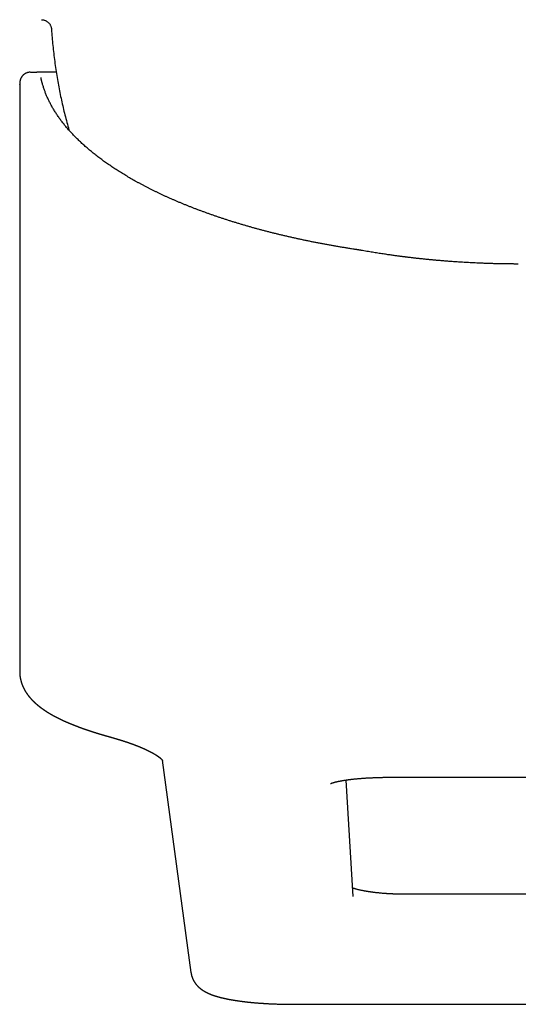
# Model space of a CAD drawing. Units: millimetres. Extents: x 8 to 483, y 12 to 385.
# Drawn here: x 231 to 255, y 99 to 147 of the extents above; entities that cross this region are included whole.
import ezdxf

# ---------------------------------------------------------------- set-up
doc = ezdxf.new("R2010")
doc.units = ezdxf.units.MM

msp = doc.modelspace()

# ---------------------------------------------------------------- linework, layer by layer
at = {"color": 7, "linetype": 'Continuous', "lineweight": 30}
for p, q in [((231.272, 144.488), (231.593, 144.488)), ((231.589, 144.486), (231.588, 144.486)), ((231.602, 144.488), (231.59, 144.486)), ((232.527, 144.488), (231.593, 144.488)), ((230.752, 143.879), (230.752, 143.88)), ((230.752, 143.879), (230.752, 115.35)), ((237.688, 111.056), (239.082, 100.729)), ((246.961, 104.426), (246.622, 110.085)), ((248.732, 110.218), (261.268, 110.218)), ((260.538, 104.534), (249.462, 104.534)), ((244.072, 99.185), (265.928, 99.185))]:
    msp.add_line(p, q, dxfattribs=at)
for points, knots in [([(231.81, 147.038), (231.827, 147.037), (231.862, 147.035), (231.913, 147.026), (231.964, 147.011), (232.012, 146.992), (232.058, 146.967), (232.102, 146.938), (232.142, 146.905), (232.179, 146.867), (232.212, 146.824), (232.241, 146.778), (232.264, 146.728), (232.282, 146.676), (232.295, 146.623), (232.298, 146.587), (232.3, 146.568)], [0, 0, 0, 0, 0.070068, 0.140194, 0.210301, 0.280343, 0.350303, 0.420191, 0.490034, 0.559871, 0.633068, 0.70634, 0.779701, 0.853137, 0.926598, 1, 1, 1, 1]), ([(232.3, 146.569), (232.309, 146.438), (232.326, 146.176), (232.362, 145.784), (232.403, 145.393), (232.452, 145.002), (232.507, 144.612), (232.567, 144.231), (232.633, 143.858), (232.703, 143.493), (232.78, 143.13), (232.862, 142.768), (232.95, 142.407), (233.044, 142.048), (233.112, 141.801), (233.15, 141.674), (233.152, 141.666)], [0, 0, 0, 0, 0.0789494, 0.1579003, 0.236852, 0.3158042, 0.3947562, 0.4737079, 0.5481476, 0.6225866, 0.6970247, 0.771462, 0.8458984, 0.9203339, 0.9947687, 1, 1, 1, 1]), ([(231.267, 144.486), (231.254, 144.486), (231.227, 144.485), (231.188, 144.48), (231.151, 144.472), (231.113, 144.462), (231.074, 144.447), (231.037, 144.43), (231.001, 144.409), (230.969, 144.387), (230.94, 144.364), (230.915, 144.341), (230.893, 144.318), (230.875, 144.297), (230.86, 144.277), (230.848, 144.26), (230.837, 144.243), (230.829, 144.228), (230.822, 144.216), (230.814, 144.201), (230.806, 144.184), (230.797, 144.163), (230.789, 144.141), (230.782, 144.121), (230.777, 144.102), (230.772, 144.084), (230.768, 144.068), (230.765, 144.053), (230.763, 144.041), (230.762, 144.032), (230.761, 144.026), (230.76, 144.022), (230.76, 144.017), (230.759, 144.011), (230.758, 144.003), (230.757, 143.994), (230.756, 143.985), (230.755, 143.976), (230.755, 143.969), (230.754, 143.962), (230.754, 143.955), (230.753, 143.949), (230.753, 143.942), (230.753, 143.936), (230.753, 143.928), (230.752, 143.919), (230.752, 143.907), (230.752, 143.894), (230.752, 143.884), (230.752, 143.879)], [0, 0, 0, 0, 0.030164, 0.059014, 0.086549, 0.112771, 0.145689, 0.176279, 0.204544, 0.235396, 0.262914, 0.287594, 0.310909, 0.332982, 0.350447, 0.367085, 0.382633, 0.396408, 0.408618, 0.421218, 0.442262, 0.465957, 0.492108, 0.520462, 0.545986, 0.57324, 0.601951, 0.627258, 0.647567, 0.662908, 0.670455, 0.677557, 0.687641, 0.700787, 0.716988, 0.73612, 0.754799, 0.774051, 0.790715, 0.806298, 0.821229, 0.835511, 0.849852, 0.864832, 0.883842, 0.906873, 0.933918, 0.964964, 1, 1, 1, 1]), ([(231.868, 143.892), (231.866, 143.899), (231.862, 143.913), (231.856, 143.933), (231.852, 143.949), (231.848, 143.963), (231.845, 143.975), (231.842, 143.984), (231.84, 143.991), (231.839, 143.997), (231.837, 144.002), (231.835, 144.01), (231.833, 144.02), (231.829, 144.033), (231.826, 144.046), (231.823, 144.059), (231.819, 144.073), (231.816, 144.085), (231.813, 144.097), (231.81, 144.108), (231.808, 144.119), (231.806, 144.129), (231.803, 144.139), (231.801, 144.149), (231.799, 144.16), (231.796, 144.172), (231.794, 144.184), (231.791, 144.196), (231.789, 144.208), (231.787, 144.216), (231.787, 144.22)], [0, 0, 0, 0, 0.048884, 0.092607, 0.131169, 0.164571, 0.192814, 0.214676, 0.231973, 0.245082, 0.258109, 0.272179, 0.302855, 0.337556, 0.371942, 0.409253, 0.446587, 0.483181, 0.51796, 0.552043, 0.585431, 0.618124, 0.650121, 0.68368, 0.721275, 0.767288, 0.818177, 0.873932, 0.934543, 1, 1, 1, 1]), ([(247.025, 135.88), (246.982, 135.887), (246.877, 135.903), (246.713, 135.929), (246.533, 135.958), (246.354, 135.988), (246.174, 136.018), (245.996, 136.049), (245.818, 136.081), (245.641, 136.113), (245.465, 136.146), (245.289, 136.18), (245.113, 136.214), (244.939, 136.249), (244.765, 136.284), (244.592, 136.32), (244.42, 136.357), (244.248, 136.394), (244.077, 136.432), (243.907, 136.47), (243.737, 136.509), (243.569, 136.548), (243.401, 136.588), (243.234, 136.629), (243.068, 136.67), (242.902, 136.712), (242.738, 136.755), (242.574, 136.798), (242.411, 136.841), (242.249, 136.885), (242.088, 136.93), (241.928, 136.975), (241.769, 137.021), (241.61, 137.067), (241.453, 137.114), (241.296, 137.161), (241.141, 137.209), (240.986, 137.258), (240.832, 137.307), (240.68, 137.356), (240.528, 137.407), (240.377, 137.457), (240.228, 137.508), (240.079, 137.56), (239.931, 137.612), (239.785, 137.665), (239.639, 137.718), (239.495, 137.771), (239.351, 137.826), (239.209, 137.88), (239.068, 137.935), (238.928, 137.991), (238.789, 138.047), (238.651, 138.103), (238.514, 138.16), (238.378, 138.218), (238.244, 138.276), (238.11, 138.334), (237.978, 138.393), (237.847, 138.452), (237.717, 138.512), (237.589, 138.572), (237.461, 138.633), (237.335, 138.694), (237.21, 138.755), (237.087, 138.817), (236.964, 138.879), (236.843, 138.942), (236.723, 139.005), (236.604, 139.069), (236.487, 139.133), (236.37, 139.197), (236.255, 139.262), (236.142, 139.327), (236.029, 139.392), (235.918, 139.458), (235.809, 139.524), (235.7, 139.591), (235.593, 139.658), (235.488, 139.725), (235.383, 139.792), (235.28, 139.86), (235.179, 139.929), (235.078, 139.997), (234.979, 140.066), (234.882, 140.135), (234.786, 140.205), (234.691, 140.275), (234.598, 140.345), (234.506, 140.415), (234.415, 140.486), (234.326, 140.557), (234.238, 140.629), (234.152, 140.7), (234.067, 140.772), (233.984, 140.844), (233.902, 140.917), (233.821, 140.989), (233.742, 141.062), (233.664, 141.136), (233.588, 141.209), (233.513, 141.283), (233.44, 141.357), (233.368, 141.431), (233.298, 141.505), (233.229, 141.58), (233.162, 141.654), (233.096, 141.729), (233.032, 141.804), (232.969, 141.88), (232.907, 141.955), (232.847, 142.031), (232.789, 142.107), (232.732, 142.183), (232.677, 142.26), (232.623, 142.336), (232.57, 142.413), (232.519, 142.489), (232.47, 142.566), (232.422, 142.644), (232.376, 142.721), (232.331, 142.798), (232.288, 142.876), (232.246, 142.954), (232.206, 143.031), (232.168, 143.109), (232.13, 143.188), (232.095, 143.266), (232.061, 143.344), (232.028, 143.423), (231.998, 143.501), (231.968, 143.58), (231.94, 143.659), (231.914, 143.738), (231.89, 143.816), (231.875, 143.867), (231.868, 143.893)], [0, 0, 0, 0, 0.005414, 0.0129, 0.020385, 0.02787, 0.035355, 0.04284, 0.050324, 0.057808, 0.065293, 0.072776, 0.08026, 0.087744, 0.095227, 0.10271, 0.110193, 0.117676, 0.125158, 0.132641, 0.140122, 0.147604, 0.155086, 0.162567, 0.170048, 0.177529, 0.185009, 0.192489, 0.199969, 0.207449, 0.214928, 0.222407, 0.229886, 0.237364, 0.244842, 0.25232, 0.259797, 0.267274, 0.274751, 0.282227, 0.289703, 0.297179, 0.304654, 0.312129, 0.319604, 0.327078, 0.334552, 0.342025, 0.349498, 0.356971, 0.364443, 0.371914, 0.379386, 0.386857, 0.394327, 0.401797, 0.409267, 0.416736, 0.424205, 0.431673, 0.439141, 0.446608, 0.454075, 0.461541, 0.469007, 0.476473, 0.483938, 0.491403, 0.498867, 0.50633, 0.513794, 0.521257, 0.528719, 0.536181, 0.543643, 0.551104, 0.558565, 0.566025, 0.573485, 0.580945, 0.588404, 0.595863, 0.603322, 0.610781, 0.618239, 0.625697, 0.633155, 0.640613, 0.648071, 0.655529, 0.662987, 0.670444, 0.677902, 0.685361, 0.692819, 0.700278, 0.707737, 0.715196, 0.722656, 0.730117, 0.737579, 0.745041, 0.752504, 0.759968, 0.767434, 0.7749, 0.782369, 0.789838, 0.79731, 0.804783, 0.812258, 0.819736, 0.827216, 0.834698, 0.842183, 0.849672, 0.857163, 0.864657, 0.872155, 0.879657, 0.887162, 0.894672, 0.902185, 0.909704, 0.917227, 0.924754, 0.932287, 0.939824, 0.947367, 0.954916, 0.962469, 0.970029, 0.977593, 0.985164, 0.99274, 1, 1, 1, 1]), ([(247.422, 135.815), (247.413, 135.817), (247.396, 135.82), (247.373, 135.824), (247.354, 135.827), (247.339, 135.829), (247.327, 135.831), (247.311, 135.834), (247.288, 135.838), (247.259, 135.843), (247.228, 135.848), (247.197, 135.853), (247.16, 135.859), (247.12, 135.865), (247.074, 135.873), (247.042, 135.877), (247.025, 135.88)], [0, 0, 0, 0, 0.0692908, 0.1277801, 0.1754412, 0.2122572, 0.2392857, 0.2659316, 0.33595, 0.4161001, 0.4849534, 0.5650301, 0.656587, 0.7596181, 0.8741035, 1, 1, 1, 1]), ([(255, 135.164), (254.935, 135.164), (254.807, 135.164), (254.617, 135.165), (254.431, 135.167), (254.251, 135.17), (254.075, 135.173), (253.893, 135.177), (253.708, 135.182), (253.519, 135.188), (253.336, 135.195), (253.158, 135.202), (252.986, 135.209), (252.82, 135.217), (252.66, 135.225), (252.507, 135.233), (252.361, 135.242), (252.221, 135.25), (252.089, 135.259), (251.962, 135.267), (251.843, 135.276), (251.73, 135.284), (251.624, 135.292), (251.523, 135.3), (251.425, 135.307), (251.302, 135.317), (251.155, 135.33), (250.986, 135.345), (250.815, 135.361), (250.643, 135.377), (250.47, 135.395), (250.301, 135.412), (250.134, 135.43), (249.968, 135.449), (249.802, 135.468), (249.677, 135.483), (249.591, 135.494), (249.543, 135.5), (249.493, 135.506), (249.439, 135.513), (249.381, 135.52), (249.319, 135.528), (249.251, 135.537), (249.176, 135.547), (249.094, 135.558), (249.008, 135.569), (248.917, 135.582), (248.82, 135.595), (248.715, 135.61), (248.604, 135.626), (248.487, 135.643), (248.366, 135.662), (248.239, 135.681), (248.11, 135.701), (247.978, 135.722), (247.845, 135.744), (247.707, 135.766), (247.565, 135.79), (247.469, 135.807), (247.421, 135.815)], [0, 0, 0, 0, 0.025019, 0.049438, 0.073258, 0.096481, 0.119108, 0.141141, 0.166347, 0.190731, 0.214293, 0.237035, 0.259397, 0.280906, 0.301564, 0.32137, 0.340324, 0.358427, 0.375679, 0.392079, 0.407628, 0.422325, 0.43617, 0.449225, 0.462009, 0.47464, 0.497399, 0.519641, 0.541367, 0.564813, 0.587626, 0.609847, 0.631931, 0.654006, 0.676074, 0.698133, 0.704308, 0.710556, 0.717274, 0.724523, 0.732304, 0.740615, 0.749459, 0.759801, 0.770787, 0.782417, 0.794693, 0.807614, 0.822024, 0.837162, 0.853029, 0.869624, 0.88695, 0.905006, 0.922701, 0.941047, 0.960045, 0.979696, 1, 1, 1, 1]), ([(230.752, 115.351), (230.752, 115.345), (230.752, 115.335), (230.752, 115.322), (230.752, 115.31), (230.752, 115.3), (230.753, 115.291), (230.753, 115.282), (230.753, 115.274), (230.753, 115.268), (230.754, 115.262), (230.754, 115.256), (230.755, 115.248), (230.755, 115.239), (230.756, 115.229), (230.757, 115.218), (230.757, 115.209), (230.758, 115.2), (230.759, 115.192), (230.759, 115.185), (230.76, 115.179), (230.761, 115.174), (230.761, 115.168), (230.762, 115.163), (230.762, 115.156), (230.763, 115.149), (230.764, 115.14), (230.766, 115.13), (230.767, 115.119), (230.768, 115.11), (230.77, 115.101), (230.771, 115.092), (230.772, 115.084), (230.773, 115.076), (230.775, 115.068), (230.777, 115.057), (230.779, 115.046), (230.781, 115.033), (230.783, 115.02), (230.786, 115.009), (230.788, 114.999), (230.789, 114.991), (230.791, 114.983), (230.793, 114.974), (230.795, 114.964), (230.798, 114.953), (230.801, 114.941), (230.804, 114.929), (230.806, 114.92), (230.808, 114.913), (230.809, 114.907), (230.811, 114.902), (230.812, 114.896), (230.814, 114.891), (230.815, 114.885), (230.817, 114.877), (230.82, 114.869), (230.823, 114.858), (230.826, 114.847), (230.829, 114.836), (230.833, 114.825), (230.836, 114.816), (230.838, 114.808), (230.841, 114.8), (230.843, 114.793), (230.846, 114.786), (230.848, 114.778), (230.851, 114.77), (230.855, 114.759), (230.859, 114.747), (230.864, 114.733), (230.869, 114.72), (230.874, 114.709), (230.878, 114.699), (230.881, 114.689), (230.885, 114.68), (230.889, 114.67), (230.894, 114.66), (230.899, 114.647), (230.905, 114.634), (230.911, 114.62), (230.916, 114.608), (230.921, 114.597), (230.926, 114.588), (230.929, 114.58), (230.933, 114.573), (230.936, 114.565), (230.94, 114.558), (230.944, 114.549), (230.95, 114.538), (230.956, 114.526), (230.962, 114.513), (230.969, 114.5), (230.976, 114.488), (230.982, 114.476), (230.988, 114.466), (230.993, 114.457), (230.998, 114.448), (231.003, 114.439), (231.009, 114.429), (231.015, 114.419), (231.022, 114.408), (231.029, 114.395), (231.038, 114.381), (231.047, 114.366), (231.057, 114.351), (231.067, 114.335), (231.077, 114.32), (231.087, 114.306), (231.095, 114.293), (231.103, 114.281), (231.111, 114.27), (231.119, 114.259), (231.129, 114.245), (231.141, 114.229), (231.153, 114.212), (231.167, 114.194), (231.181, 114.176), (231.195, 114.158), (231.205, 114.145), (231.213, 114.136), (231.218, 114.129), (231.223, 114.123), (231.229, 114.117), (231.234, 114.11), (231.241, 114.102), (231.248, 114.094), (231.255, 114.086), (231.261, 114.079), (231.267, 114.072), (231.273, 114.065), (231.284, 114.053), (231.298, 114.037), (231.316, 114.017), (231.333, 113.998), (231.351, 113.98), (231.369, 113.961), (231.388, 113.942), (231.402, 113.928), (231.412, 113.918), (231.417, 113.913), (231.422, 113.908), (231.427, 113.903), (231.433, 113.898), (231.44, 113.89), (231.449, 113.882), (231.457, 113.874), (231.464, 113.868), (231.469, 113.863), (231.474, 113.858), (231.479, 113.853), (231.486, 113.848), (231.493, 113.841), (231.499, 113.835), (231.506, 113.829), (231.511, 113.824), (231.518, 113.818), (231.527, 113.81), (231.536, 113.802), (231.545, 113.794), (231.554, 113.786), (231.562, 113.779), (231.569, 113.773), (231.576, 113.767), (231.583, 113.761), (231.591, 113.755), (231.598, 113.749), (231.605, 113.743), (231.612, 113.737), (231.618, 113.731), (231.625, 113.726), (231.632, 113.72), (231.641, 113.713), (231.652, 113.704), (231.664, 113.694), (231.675, 113.685), (231.687, 113.676), (231.699, 113.666), (231.711, 113.656), (231.722, 113.648), (231.73, 113.642), (231.737, 113.637), (231.743, 113.632), (231.749, 113.627), (231.756, 113.622), (231.765, 113.616), (231.773, 113.609), (231.781, 113.604), (231.786, 113.6), (231.791, 113.596), (231.795, 113.593), (231.801, 113.589), (231.808, 113.584), (231.817, 113.577), (231.826, 113.57), (231.835, 113.564), (231.843, 113.558), (231.85, 113.553), (231.857, 113.548), (231.866, 113.542), (231.874, 113.536), (231.882, 113.53), (231.889, 113.526), (231.895, 113.522), (231.9, 113.518), (231.905, 113.514), (231.912, 113.51), (231.92, 113.505), (231.93, 113.498), (231.941, 113.49), (231.953, 113.482), (231.965, 113.474), (231.974, 113.468), (231.982, 113.462), (231.989, 113.458), (231.998, 113.452), (232.006, 113.446), (232.015, 113.441), (232.023, 113.435), (232.03, 113.431), (232.035, 113.428), (232.039, 113.425), (232.044, 113.422), (232.049, 113.419), (232.056, 113.414), (232.065, 113.409), (232.074, 113.403), (232.084, 113.397), (232.092, 113.392), (232.1, 113.387), (232.109, 113.381), (232.119, 113.375), (232.13, 113.368), (232.142, 113.361), (232.152, 113.355), (232.161, 113.349), (232.169, 113.344), (232.178, 113.339), (232.189, 113.333), (232.2, 113.326), (232.21, 113.32), (232.22, 113.314), (232.228, 113.309), (232.237, 113.304), (232.246, 113.299), (232.257, 113.292), (232.268, 113.286), (232.278, 113.28), (232.288, 113.275), (232.296, 113.27), (232.305, 113.265), (232.314, 113.259), (232.325, 113.253), (232.337, 113.247), (232.348, 113.241), (232.357, 113.235), (232.366, 113.231), (232.374, 113.226), (232.384, 113.221), (232.396, 113.214), (232.409, 113.207), (232.422, 113.2), (232.434, 113.194), (232.445, 113.187), (232.457, 113.181), (232.471, 113.174), (232.485, 113.166), (232.498, 113.159), (232.51, 113.153), (232.519, 113.148), (232.528, 113.144), (232.538, 113.139), (232.55, 113.133), (232.563, 113.126), (232.578, 113.118), (232.591, 113.112), (232.603, 113.105), (232.617, 113.098), (232.633, 113.091), (232.65, 113.082), (232.668, 113.073), (232.684, 113.065), (232.699, 113.058), (232.712, 113.051), (232.727, 113.044), (232.742, 113.037), (232.761, 113.028), (232.787, 113.015), (232.82, 113), (232.855, 112.984), (232.889, 112.968), (232.921, 112.953), (232.95, 112.94), (232.976, 112.929), (232.998, 112.919), (233.02, 112.909), (233.042, 112.9), (233.065, 112.89), (233.087, 112.88), (233.108, 112.871), (233.126, 112.863), (233.144, 112.856), (233.163, 112.848), (233.183, 112.839), (233.203, 112.831), (233.224, 112.822), (233.246, 112.813), (233.267, 112.804), (233.29, 112.795), (233.312, 112.786), (233.336, 112.777), (233.361, 112.766), (233.388, 112.756), (233.416, 112.745), (233.442, 112.734), (233.468, 112.724), (233.491, 112.715), (233.513, 112.707), (233.534, 112.699), (233.556, 112.691), (233.577, 112.682), (233.599, 112.674), (233.621, 112.666), (233.641, 112.658), (233.659, 112.652), (233.671, 112.647), (233.681, 112.644), (233.69, 112.64), (233.699, 112.637), (233.708, 112.634), (233.719, 112.63), (233.732, 112.625), (233.747, 112.619), (233.765, 112.613), (233.787, 112.605), (233.812, 112.596), (233.834, 112.588), (233.852, 112.582), (233.863, 112.578), (233.872, 112.575), (233.879, 112.572), (233.887, 112.569), (233.898, 112.566), (233.912, 112.561), (233.928, 112.555), (233.946, 112.549), (233.969, 112.541), (233.995, 112.532), (234.019, 112.524), (234.037, 112.518), (234.048, 112.514), (234.057, 112.511), (234.065, 112.508), (234.071, 112.506), (234.077, 112.504), (234.082, 112.502), (234.088, 112.5), (234.094, 112.498), (234.104, 112.495), (234.117, 112.491), (234.135, 112.485), (234.154, 112.478), (234.177, 112.471), (234.202, 112.463), (234.223, 112.455), (234.241, 112.45), (234.255, 112.445), (234.269, 112.441), (234.283, 112.436), (234.298, 112.431), (234.312, 112.427), (234.325, 112.423), (234.336, 112.419), (234.345, 112.416), (234.356, 112.413), (234.37, 112.408), (234.387, 112.403), (234.406, 112.397), (234.427, 112.39), (234.445, 112.384), (234.461, 112.379), (234.474, 112.375), (234.488, 112.371), (234.503, 112.367), (234.518, 112.362), (234.532, 112.357), (234.545, 112.353), (234.556, 112.35), (234.564, 112.348), (234.571, 112.346), (234.577, 112.344), (234.584, 112.341), (234.593, 112.339), (234.602, 112.336), (234.614, 112.332), (234.63, 112.328), (234.648, 112.322), (234.666, 112.317), (234.689, 112.31), (234.715, 112.302), (234.743, 112.294), (234.77, 112.286), (234.793, 112.279), (234.812, 112.274), (234.827, 112.269), (234.838, 112.266), (234.846, 112.264), (234.852, 112.262), (234.861, 112.259), (234.872, 112.256), (234.885, 112.252), (234.901, 112.248), (234.92, 112.242), (234.941, 112.236), (234.965, 112.229), (234.991, 112.222), (235.021, 112.214), (235.053, 112.205), (235.087, 112.195), (235.111, 112.188), (235.124, 112.185)], [0, 0, 0, 0, 0.003011, 0.00558, 0.007706, 0.009389, 0.011315, 0.012977, 0.014382, 0.015531, 0.016512, 0.017508, 0.019113, 0.020838, 0.023018, 0.024755, 0.026663, 0.028394, 0.029883, 0.031131, 0.032184, 0.033218, 0.034251, 0.035285, 0.036404, 0.037818, 0.039535, 0.041555, 0.04365, 0.045479, 0.047043, 0.04879, 0.050357, 0.051748, 0.053284, 0.055176, 0.057571, 0.060098, 0.062567, 0.064802, 0.066683, 0.06822, 0.069699, 0.071377, 0.073254, 0.075479, 0.078138, 0.080326, 0.082134, 0.083565, 0.084639, 0.085634, 0.08663, 0.087804, 0.088979, 0.090336, 0.092136, 0.094199, 0.096533, 0.098792, 0.100943, 0.102875, 0.104553, 0.10598, 0.107415, 0.108876, 0.110363, 0.111994, 0.113937, 0.116862, 0.119806, 0.122428, 0.124757, 0.126887, 0.128833, 0.130766, 0.132746, 0.134938, 0.137593, 0.140636, 0.143562, 0.14628, 0.148693, 0.150575, 0.152193, 0.153801, 0.15543, 0.157084, 0.158931, 0.16128, 0.16395, 0.166821, 0.169872, 0.172788, 0.175387, 0.177731, 0.179832, 0.181706, 0.183885, 0.186076, 0.188347, 0.190973, 0.193936, 0.197006, 0.200773, 0.204549, 0.208318, 0.212017, 0.21556, 0.218646, 0.221435, 0.224095, 0.226684, 0.230274, 0.234231, 0.238725, 0.243455, 0.248167, 0.252702, 0.256898, 0.258619, 0.260279, 0.26188, 0.263459, 0.265272, 0.267369, 0.269678, 0.271955, 0.273875, 0.27567, 0.277482, 0.279542, 0.285724, 0.290753, 0.295622, 0.301504, 0.3066, 0.311903, 0.317692, 0.31919, 0.320562, 0.321832, 0.323285, 0.324999, 0.326946, 0.329774, 0.332145, 0.33418, 0.335435, 0.336667, 0.338154, 0.33993, 0.341986, 0.343949, 0.345624, 0.347011, 0.348902, 0.351275, 0.353916, 0.356468, 0.358895, 0.361042, 0.363086, 0.364698, 0.36662, 0.368703, 0.370617, 0.372352, 0.374353, 0.376053, 0.377575, 0.379628, 0.38164, 0.384641, 0.388208, 0.390932, 0.393426, 0.396995, 0.400592, 0.402877, 0.404928, 0.40675, 0.408343, 0.409709, 0.411288, 0.413419, 0.416015, 0.417654, 0.419018, 0.420109, 0.421077, 0.422269, 0.424186, 0.426509, 0.428931, 0.431063, 0.432971, 0.434657, 0.436377, 0.438332, 0.440522, 0.442594, 0.444175, 0.445452, 0.446637, 0.447963, 0.449431, 0.451041, 0.453701, 0.456472, 0.45935, 0.462116, 0.464547, 0.466065, 0.467765, 0.469652, 0.471728, 0.473921, 0.475834, 0.477201, 0.478315, 0.479212, 0.480259, 0.481557, 0.483108, 0.484911, 0.487423, 0.489616, 0.491489, 0.493077, 0.495036, 0.497341, 0.49999, 0.502606, 0.504876, 0.5068, 0.50849, 0.510475, 0.512767, 0.515328, 0.517712, 0.519787, 0.521555, 0.523271, 0.525292, 0.52762, 0.530143, 0.532455, 0.53447, 0.536189, 0.537918, 0.539953, 0.542297, 0.544864, 0.547194, 0.549182, 0.550875, 0.552573, 0.554524, 0.557177, 0.560015, 0.562652, 0.565073, 0.567329, 0.569741, 0.572559, 0.575593, 0.578377, 0.58075, 0.582369, 0.584127, 0.586102, 0.588292, 0.591449, 0.594281, 0.596788, 0.599164, 0.601691, 0.60503, 0.608424, 0.611856, 0.615412, 0.617862, 0.620489, 0.623293, 0.626243, 0.62901, 0.634706, 0.64095, 0.647943, 0.654164, 0.660081, 0.665815, 0.670078, 0.674108, 0.677978, 0.681881, 0.685966, 0.690442, 0.693835, 0.697055, 0.700125, 0.703362, 0.706861, 0.710622, 0.714341, 0.717782, 0.721716, 0.725482, 0.729308, 0.733292, 0.737588, 0.742321, 0.74699, 0.751468, 0.755727, 0.75963, 0.763117, 0.766576, 0.770135, 0.773821, 0.776985, 0.780636, 0.784773, 0.786893, 0.788939, 0.790663, 0.792062, 0.793137, 0.794687, 0.7965, 0.798599, 0.800984, 0.803657, 0.807211, 0.811175, 0.815549, 0.817622, 0.819379, 0.820813, 0.821924, 0.82278, 0.824539, 0.826696, 0.829249, 0.832174, 0.835237, 0.839664, 0.844254, 0.846101, 0.847817, 0.84925, 0.850401, 0.851403, 0.852107, 0.852882, 0.853759, 0.85474, 0.855823, 0.858087, 0.8607, 0.863662, 0.866988, 0.870686, 0.874755, 0.876664, 0.878644, 0.880696, 0.88282, 0.885016, 0.887068, 0.88908, 0.890653, 0.891884, 0.893127, 0.8955, 0.89802, 0.900687, 0.903597, 0.906908, 0.908681, 0.910552, 0.91252, 0.914584, 0.916746, 0.918906, 0.920768, 0.922316, 0.923467, 0.924347, 0.925172, 0.926167, 0.92733, 0.928664, 0.930166, 0.932508, 0.935141, 0.93776, 0.940286, 0.944564, 0.948544, 0.952227, 0.955592, 0.95805, 0.960103, 0.961753, 0.962536, 0.963302, 0.964461, 0.966046, 0.967857, 0.97002, 0.972535, 0.975402, 0.978622, 0.982194, 0.986117, 0.990393, 0.995021, 1, 1, 1, 1]), ([(235.124, 112.185), (235.14, 112.18), (235.171, 112.172), (235.215, 112.159), (235.256, 112.148), (235.294, 112.137), (235.328, 112.127), (235.358, 112.118), (235.385, 112.11), (235.409, 112.103), (235.429, 112.097), (235.446, 112.092), (235.46, 112.088), (235.472, 112.085), (235.483, 112.081), (235.495, 112.078), (235.506, 112.075), (235.516, 112.071), (235.53, 112.067), (235.546, 112.062), (235.567, 112.056), (235.589, 112.049), (235.614, 112.042), (235.636, 112.035), (235.655, 112.029), (235.668, 112.025), (235.68, 112.021), (235.69, 112.018), (235.698, 112.016), (235.704, 112.014), (235.71, 112.012), (235.718, 112.009), (235.729, 112.006), (235.744, 112.001), (235.761, 111.996), (235.79, 111.986), (235.824, 111.975), (235.862, 111.963), (235.89, 111.954), (235.915, 111.945), (235.938, 111.938), (235.96, 111.93), (235.982, 111.923), (236.004, 111.915), (236.026, 111.908), (236.047, 111.901), (236.067, 111.894), (236.088, 111.887), (236.111, 111.879), (236.135, 111.87), (236.161, 111.861), (236.189, 111.851), (236.216, 111.841), (236.245, 111.83), (236.273, 111.82), (236.3, 111.81), (236.325, 111.801), (236.349, 111.792), (236.368, 111.784), (236.384, 111.779), (236.396, 111.774), (236.408, 111.769), (236.423, 111.764), (236.438, 111.758), (236.455, 111.751), (236.47, 111.745), (236.484, 111.74), (236.496, 111.735), (236.506, 111.731), (236.514, 111.728), (236.522, 111.725), (236.531, 111.721), (236.543, 111.716), (236.557, 111.711), (236.572, 111.704), (236.59, 111.697), (236.609, 111.689), (236.629, 111.681), (236.647, 111.673), (236.665, 111.666), (236.683, 111.658), (236.701, 111.651), (236.718, 111.643), (236.734, 111.637), (236.748, 111.63), (236.761, 111.625), (236.775, 111.619), (236.788, 111.613), (236.802, 111.607), (236.814, 111.601), (236.824, 111.596), (236.835, 111.592), (236.847, 111.586), (236.86, 111.58), (236.875, 111.573), (236.888, 111.567), (236.901, 111.561), (236.913, 111.556), (236.924, 111.55), (236.935, 111.545), (236.946, 111.54), (236.958, 111.534), (236.971, 111.528), (236.985, 111.521), (236.999, 111.514), (237.011, 111.508), (237.022, 111.503), (237.032, 111.498), (237.043, 111.493), (237.053, 111.487), (237.062, 111.483), (237.07, 111.479), (237.078, 111.475), (237.086, 111.471), (237.095, 111.466), (237.105, 111.461), (237.114, 111.456), (237.121, 111.452), (237.128, 111.449), (237.133, 111.446), (237.137, 111.444), (237.141, 111.442), (237.146, 111.439), (237.152, 111.436), (237.159, 111.432), (237.168, 111.427), (237.176, 111.423), (237.183, 111.419), (237.19, 111.416), (237.197, 111.412), (237.205, 111.407), (237.213, 111.403), (237.22, 111.399), (237.226, 111.395), (237.232, 111.392), (237.238, 111.388), (237.245, 111.385), (237.252, 111.381), (237.258, 111.377), (237.263, 111.374), (237.268, 111.371), (237.272, 111.369), (237.277, 111.366), (237.282, 111.363), (237.288, 111.36), (237.294, 111.356), (237.299, 111.353), (237.303, 111.351), (237.306, 111.349), (237.309, 111.347), (237.313, 111.345), (237.318, 111.342), (237.324, 111.338), (237.33, 111.334), (237.336, 111.331), (237.341, 111.328), (237.346, 111.325), (237.351, 111.321), (237.358, 111.317), (237.365, 111.313), (237.372, 111.308), (237.379, 111.304), (237.386, 111.3), (237.392, 111.295), (237.4, 111.291), (237.406, 111.287), (237.412, 111.283), (237.416, 111.28), (237.42, 111.277), (237.424, 111.274), (237.429, 111.272), (237.433, 111.269), (237.438, 111.265), (237.443, 111.262), (237.447, 111.259), (237.452, 111.256), (237.457, 111.253), (237.462, 111.249), (237.467, 111.246), (237.47, 111.243), (237.473, 111.241), (237.476, 111.239), (237.478, 111.238), (237.48, 111.236), (237.483, 111.234), (237.487, 111.231), (237.491, 111.228), (237.495, 111.225), (237.498, 111.223), (237.501, 111.221), (237.504, 111.219), (237.506, 111.217), (237.509, 111.215), (237.511, 111.214), (237.514, 111.212), (237.516, 111.21), (237.519, 111.208), (237.522, 111.206), (237.525, 111.203), (237.528, 111.201), (237.53, 111.2), (237.532, 111.198), (237.534, 111.196), (237.537, 111.194), (237.541, 111.191), (237.544, 111.188), (237.548, 111.186), (237.551, 111.183), (237.554, 111.181), (237.557, 111.179), (237.559, 111.177), (237.562, 111.174), (237.565, 111.172), (237.568, 111.17), (237.571, 111.167), (237.574, 111.165), (237.576, 111.163), (237.579, 111.161), (237.581, 111.159), (237.584, 111.157), (237.587, 111.154), (237.59, 111.152), (237.592, 111.15), (237.594, 111.148), (237.596, 111.146), (237.599, 111.144), (237.601, 111.142), (237.604, 111.139), (237.608, 111.136), (237.611, 111.133), (237.614, 111.131), (237.616, 111.129), (237.618, 111.127), (237.62, 111.125), (237.622, 111.124), (237.624, 111.122), (237.626, 111.12), (237.628, 111.117), (237.632, 111.114), (237.636, 111.11), (237.642, 111.104), (237.647, 111.099), (237.653, 111.094), (237.658, 111.089), (237.663, 111.083), (237.668, 111.077), (237.673, 111.072), (237.677, 111.068), (237.68, 111.065), (237.682, 111.062), (237.684, 111.059), (237.686, 111.057), (237.688, 111.055), (237.689, 111.053), (237.691, 111.052), (237.692, 111.05), (237.693, 111.049), (237.694, 111.048), (237.695, 111.047), (237.696, 111.045), (237.697, 111.044), (237.698, 111.042), (237.699, 111.041), (237.7, 111.04), (237.7, 111.039), (237.701, 111.038), (237.701, 111.038), (237.701, 111.037), (237.702, 111.037), (237.702, 111.036), (237.702, 111.036), (237.702, 111.036), (237.702, 111.036), (237.702, 111.036), (237.703, 111.035), (237.703, 111.035), (237.703, 111.035)], [0, 0, 0, 0, 0.009802, 0.018935, 0.027399, 0.035194, 0.042319, 0.048667, 0.05437, 0.059428, 0.063841, 0.067237, 0.070118, 0.072609, 0.075042, 0.077435, 0.07979, 0.082106, 0.084412, 0.08843, 0.092903, 0.097869, 0.103384, 0.10945, 0.11263, 0.115673, 0.1183, 0.120511, 0.122305, 0.123684, 0.124879, 0.126385, 0.129097, 0.132473, 0.136443, 0.14048, 0.152882, 0.159941, 0.166478, 0.172789, 0.177828, 0.183031, 0.188339, 0.193751, 0.199182, 0.2042, 0.208746, 0.213986, 0.219644, 0.2259, 0.232526, 0.239474, 0.246598, 0.253787, 0.261489, 0.268586, 0.275144, 0.281454, 0.287545, 0.290828, 0.294007, 0.297316, 0.301184, 0.305621, 0.310368, 0.314761, 0.318711, 0.322217, 0.324709, 0.326925, 0.329054, 0.331617, 0.334646, 0.339097, 0.343632, 0.348234, 0.354599, 0.360472, 0.365771, 0.370996, 0.376601, 0.382199, 0.387316, 0.392504, 0.39645, 0.40061, 0.404937, 0.40943, 0.41382, 0.417679, 0.421085, 0.424368, 0.427941, 0.432897, 0.437769, 0.442263, 0.446788, 0.45061, 0.454558, 0.45822, 0.461557, 0.466016, 0.470721, 0.475617, 0.480632, 0.485858, 0.489272, 0.492944, 0.496875, 0.500876, 0.504366, 0.507303, 0.509922, 0.513031, 0.516643, 0.520549, 0.52439, 0.527091, 0.52959, 0.531666, 0.533319, 0.53477, 0.53657, 0.538746, 0.542302, 0.545793, 0.548971, 0.551836, 0.554655, 0.557729, 0.561063, 0.56457, 0.567729, 0.570408, 0.572769, 0.575491, 0.578702, 0.581603, 0.584361, 0.586805, 0.588936, 0.590819, 0.592918, 0.595369, 0.598172, 0.601189, 0.603385, 0.605212, 0.606671, 0.607889, 0.609411, 0.611962, 0.615141, 0.618327, 0.621272, 0.62373, 0.625935, 0.628521, 0.631527, 0.635793, 0.639651, 0.642972, 0.646235, 0.65003, 0.653992, 0.657746, 0.660541, 0.663136, 0.665505, 0.667649, 0.669891, 0.672552, 0.675585, 0.678411, 0.680919, 0.683418, 0.686301, 0.689569, 0.693055, 0.694987, 0.696676, 0.698121, 0.699338, 0.700763, 0.702919, 0.705611, 0.708332, 0.710772, 0.712932, 0.714812, 0.716445, 0.718157, 0.719808, 0.721399, 0.722953, 0.724808, 0.72667, 0.728819, 0.731045, 0.732923, 0.734442, 0.735723, 0.737534, 0.739727, 0.742303, 0.745072, 0.747947, 0.750513, 0.752772, 0.754833, 0.756839, 0.758794, 0.760995, 0.763647, 0.766392, 0.768912, 0.770943, 0.772634, 0.774661, 0.777108, 0.779899, 0.782545, 0.78472, 0.786486, 0.788382, 0.790528, 0.792906, 0.79597, 0.799317, 0.802694, 0.805641, 0.807899, 0.809882, 0.811755, 0.813571, 0.815732, 0.81833, 0.82124, 0.823931, 0.83039, 0.837442, 0.844595, 0.851558, 0.858524, 0.867235, 0.875949, 0.884668, 0.893443, 0.898338, 0.903477, 0.908616, 0.913473, 0.917861, 0.921935, 0.925403, 0.928813, 0.9322, 0.935702, 0.939374, 0.943418, 0.948797, 0.954324, 0.959875, 0.96543, 0.969191, 0.973026, 0.976577, 0.979589, 0.982239, 0.984751, 0.986992, 0.989242, 0.99159, 0.99404, 0.996888, 1, 1, 1, 1]), ([(245.873, 109.915), (245.873, 109.915), (245.873, 109.915), (245.874, 109.916), (245.877, 109.917), (245.881, 109.918), (245.886, 109.921), (245.893, 109.924), (245.902, 109.927), (245.912, 109.931), (245.924, 109.935), (245.938, 109.94), (245.953, 109.945), (245.97, 109.951), (245.989, 109.956), (246.01, 109.962), (246.032, 109.969), (246.056, 109.975), (246.082, 109.982), (246.11, 109.989), (246.139, 109.996), (246.171, 110.003), (246.203, 110.011), (246.238, 110.018), (246.274, 110.026), (246.312, 110.033), (246.351, 110.041), (246.392, 110.048), (246.434, 110.056), (246.478, 110.063), (246.524, 110.07), (246.57, 110.078), (246.618, 110.085), (246.668, 110.092), (246.719, 110.099), (246.771, 110.106), (246.824, 110.113), (246.878, 110.119), (246.934, 110.126), (246.99, 110.132), (247.048, 110.138), (247.107, 110.144), (247.166, 110.15), (247.227, 110.155), (247.289, 110.16), (247.351, 110.166), (247.414, 110.171), (247.478, 110.175), (247.543, 110.18), (247.608, 110.184), (247.675, 110.188), (247.741, 110.192), (247.809, 110.195), (247.876, 110.198), (247.945, 110.201), (248.013, 110.204), (248.083, 110.207), (248.152, 110.209), (248.222, 110.211), (248.292, 110.213), (248.363, 110.214), (248.434, 110.216), (248.504, 110.217), (248.575, 110.217), (248.647, 110.218), (248.699, 110.218), (248.727, 110.218), (248.732, 110.218)], [0, 0, 0, 0, 0.003143, 0.013962, 0.025017, 0.036317, 0.04787, 0.059682, 0.071756, 0.084094, 0.096695, 0.109557, 0.122677, 0.136049, 0.149668, 0.163525, 0.177613, 0.191923, 0.206445, 0.221169, 0.236086, 0.251186, 0.266457, 0.281892, 0.297479, 0.313211, 0.329077, 0.345069, 0.36118, 0.377402, 0.393726, 0.410147, 0.426658, 0.443253, 0.459925, 0.476671, 0.493484, 0.51036, 0.527295, 0.544284, 0.561324, 0.578412, 0.595543, 0.612716, 0.629926, 0.647171, 0.664449, 0.681757, 0.699093, 0.716455, 0.73384, 0.751248, 0.768675, 0.786121, 0.803584, 0.821062, 0.838553, 0.856057, 0.873572, 0.891096, 0.908629, 0.926169, 0.943715, 0.961265, 0.978819, 0.996375, 1, 1, 1, 1]), ([(249.462, 104.534), (249.433, 104.534), (249.377, 104.534), (249.296, 104.535), (249.221, 104.536), (249.15, 104.537), (249.086, 104.539), (249.028, 104.541), (248.977, 104.543), (248.932, 104.544), (248.893, 104.546), (248.859, 104.548), (248.833, 104.549), (248.813, 104.55), (248.8, 104.55), (248.787, 104.551), (248.774, 104.552), (248.759, 104.553), (248.743, 104.553), (248.722, 104.555), (248.696, 104.556), (248.664, 104.558), (248.63, 104.56), (248.571, 104.564), (248.491, 104.57), (248.393, 104.577), (248.301, 104.586), (248.227, 104.593), (248.17, 104.599), (248.127, 104.603), (248.086, 104.608), (248.046, 104.612), (248.008, 104.617), (247.975, 104.621), (247.947, 104.625), (247.922, 104.628), (247.898, 104.631), (247.871, 104.635), (247.841, 104.639), (247.808, 104.643), (247.773, 104.649), (247.737, 104.654), (247.699, 104.66), (247.659, 104.666), (247.621, 104.673), (247.588, 104.678), (247.557, 104.684), (247.524, 104.69), (247.478, 104.698), (247.421, 104.709), (247.356, 104.723), (247.296, 104.736), (247.239, 104.749), (247.184, 104.762), (247.13, 104.776), (247.091, 104.787), (247.063, 104.795), (247.047, 104.8), (247.029, 104.805), (247.012, 104.81), (246.997, 104.815), (246.983, 104.819), (246.972, 104.822), (246.963, 104.825), (246.956, 104.828), (246.948, 104.83), (246.942, 104.832), (246.938, 104.833), (246.936, 104.834)], [0, 0, 0, 0, 0.028248, 0.054756, 0.079503, 0.102465, 0.123623, 0.142959, 0.159507, 0.174412, 0.187669, 0.199274, 0.209126, 0.214705, 0.219012, 0.222839, 0.227249, 0.23225, 0.237842, 0.244027, 0.253501, 0.264102, 0.275833, 0.288419, 0.324016, 0.358051, 0.3905, 0.421385, 0.437081, 0.452476, 0.467568, 0.482355, 0.496777, 0.50989, 0.5198, 0.528502, 0.537292, 0.547613, 0.559468, 0.572569, 0.586382, 0.600618, 0.615279, 0.633178, 0.649112, 0.66211, 0.674992, 0.689242, 0.704338, 0.735243, 0.765251, 0.793871, 0.821235, 0.851008, 0.878847, 0.908359, 0.917755, 0.927318, 0.937923, 0.949316, 0.959512, 0.968177, 0.975663, 0.981184, 0.9864, 0.991422, 0.996592, 1, 1, 1, 1]), ([(239.082, 100.729), (239.082, 100.725), (239.084, 100.716), (239.086, 100.702), (239.088, 100.689), (239.09, 100.676), (239.093, 100.661), (239.097, 100.64), (239.103, 100.617), (239.109, 100.593), (239.115, 100.569), (239.122, 100.547), (239.128, 100.527), (239.135, 100.508), (239.141, 100.49), (239.149, 100.47), (239.157, 100.449), (239.166, 100.428), (239.176, 100.405), (239.187, 100.383), (239.196, 100.365), (239.204, 100.348), (239.213, 100.332), (239.223, 100.315), (239.232, 100.299), (239.241, 100.285), (239.249, 100.271), (239.257, 100.26), (239.263, 100.249), (239.271, 100.238), (239.279, 100.227), (239.285, 100.217), (239.291, 100.21), (239.295, 100.203), (239.301, 100.196), (239.31, 100.184), (239.321, 100.169), (239.334, 100.152), (239.348, 100.136), (239.362, 100.119), (239.375, 100.105), (239.385, 100.094), (239.392, 100.087), (239.397, 100.081), (239.404, 100.074), (239.411, 100.066), (239.419, 100.058), (239.428, 100.049), (239.441, 100.037), (239.456, 100.023), (239.472, 100.008), (239.488, 99.993), (239.505, 99.978), (239.52, 99.966), (239.532, 99.956), (239.542, 99.948), (239.552, 99.94), (239.56, 99.934), (239.567, 99.929), (239.574, 99.924), (239.582, 99.917), (239.592, 99.91), (239.603, 99.902), (239.614, 99.894), (239.624, 99.888), (239.633, 99.881), (239.643, 99.874), (239.656, 99.866), (239.671, 99.856), (239.688, 99.845), (239.703, 99.836), (239.718, 99.827), (239.734, 99.817), (239.754, 99.806), (239.776, 99.794), (239.799, 99.781), (239.823, 99.768), (239.846, 99.757), (239.87, 99.745), (239.894, 99.734), (239.919, 99.722), (239.944, 99.711), (239.968, 99.7), (239.989, 99.691), (240.008, 99.684), (240.024, 99.677), (240.04, 99.671), (240.055, 99.665), (240.071, 99.659), (240.086, 99.653), (240.101, 99.647), (240.117, 99.641), (240.134, 99.635), (240.151, 99.629), (240.168, 99.623), (240.185, 99.617), (240.203, 99.611), (240.221, 99.605), (240.237, 99.6), (240.25, 99.596), (240.263, 99.592), (240.276, 99.588), (240.297, 99.581), (240.324, 99.573), (240.353, 99.564), (240.377, 99.558), (240.395, 99.552), (240.413, 99.547), (240.429, 99.543), (240.446, 99.538), (240.463, 99.534), (240.483, 99.528), (240.505, 99.523), (240.527, 99.517), (240.549, 99.512), (240.57, 99.506), (240.591, 99.501), (240.611, 99.496), (240.63, 99.492), (240.649, 99.488), (240.671, 99.483), (240.697, 99.477), (240.727, 99.47), (240.759, 99.463), (240.788, 99.457), (240.813, 99.452), (240.831, 99.448), (240.846, 99.445), (240.861, 99.442), (240.877, 99.439), (240.897, 99.435), (240.92, 99.431), (240.945, 99.426), (240.97, 99.421), (240.995, 99.416), (241.02, 99.412), (241.045, 99.408), (241.07, 99.403), (241.094, 99.399), (241.116, 99.395), (241.134, 99.392), (241.148, 99.39), (241.159, 99.388), (241.171, 99.386), (241.185, 99.384), (241.203, 99.381), (241.226, 99.377), (241.253, 99.373), (241.281, 99.369), (241.31, 99.364), (241.337, 99.36), (241.378, 99.354), (241.431, 99.347), (241.496, 99.338), (241.548, 99.331), (241.587, 99.326), (241.613, 99.323), (241.638, 99.32), (241.662, 99.317), (241.687, 99.314), (241.714, 99.311), (241.745, 99.307), (241.779, 99.303), (241.816, 99.299), (241.859, 99.294), (241.905, 99.289), (241.953, 99.285), (242.004, 99.279), (242.057, 99.274), (242.115, 99.269), (242.174, 99.264), (242.235, 99.258), (242.298, 99.253), (242.361, 99.248), (242.409, 99.244), (242.44, 99.242), (242.453, 99.241), (242.461, 99.241), (242.466, 99.24), (242.474, 99.24), (242.488, 99.239), (242.507, 99.237), (242.53, 99.236), (242.557, 99.234), (242.589, 99.232), (242.629, 99.229), (242.679, 99.226), (242.737, 99.223), (242.8, 99.219), (242.869, 99.215), (242.941, 99.212), (243.019, 99.208), (243.1, 99.204), (243.187, 99.201), (243.279, 99.198), (243.376, 99.195), (243.48, 99.192), (243.589, 99.189), (243.702, 99.187), (243.821, 99.186), (243.945, 99.185), (244.029, 99.185), (244.072, 99.185)], [0, 0, 0, 0, 0.0037042, 0.0069986, 0.0099266, 0.0119196, 0.0137755, 0.0173365, 0.0209244, 0.0245839, 0.0283411, 0.0322899, 0.0358501, 0.0389994, 0.0427138, 0.046369, 0.0501114, 0.0544342, 0.0584928, 0.0631259, 0.0667887, 0.0694262, 0.0729544, 0.0766265, 0.0794655, 0.0829828, 0.0858194, 0.0881796, 0.0901589, 0.0925896, 0.0955691, 0.0976345, 0.0991806, 0.1003681, 0.1020457, 0.1043369, 0.1086739, 0.112516, 0.1164309, 0.1205307, 0.125276, 0.1276228, 0.129395, 0.1307487, 0.1325353, 0.1348836, 0.1372626, 0.1391382, 0.1427228, 0.147842, 0.1513165, 0.1560546, 0.1611925, 0.16578, 0.1682632, 0.1711286, 0.1738628, 0.1760502, 0.177734, 0.1795573, 0.181738, 0.1845216, 0.1875974, 0.1907136, 0.1932969, 0.1953477, 0.1982961, 0.2015492, 0.2058404, 0.2106211, 0.2147738, 0.218295, 0.2229436, 0.2277622, 0.2338841, 0.2405565, 0.2468975, 0.2529226, 0.258927, 0.2655118, 0.2720824, 0.2788595, 0.2855555, 0.2910602, 0.2952455, 0.3000368, 0.3033929, 0.3075728, 0.3118518, 0.3156207, 0.3191883, 0.3231383, 0.3277292, 0.3320455, 0.3359986, 0.3401518, 0.3447298, 0.3495509, 0.3532154, 0.3563766, 0.3592097, 0.3624439, 0.3661591, 0.3739988, 0.3819328, 0.3864605, 0.3907957, 0.3948832, 0.3986392, 0.4021601, 0.4061323, 0.4106894, 0.4157563, 0.420764, 0.4255935, 0.4302452, 0.434668, 0.4392676, 0.4431641, 0.446929, 0.4513286, 0.4571806, 0.463542, 0.4703029, 0.4774414, 0.4816183, 0.4852453, 0.4883232, 0.4909914, 0.4940824, 0.4981943, 0.5029863, 0.5079616, 0.5128929, 0.5177802, 0.5226237, 0.5274236, 0.5321687, 0.5369901, 0.5410931, 0.5444784, 0.5471468, 0.5488709, 0.5510009, 0.553646, 0.556806, 0.5612387, 0.5663606, 0.5715766, 0.5766864, 0.5816901, 0.586588, 0.5985785, 0.6099109, 0.6206176, 0.6254381, 0.6299962, 0.6342612, 0.6382335, 0.6422351, 0.6467958, 0.6519229, 0.6576161, 0.663875, 0.6704416, 0.6786612, 0.6864228, 0.693727, 0.7032413, 0.712211, 0.7214781, 0.7310767, 0.7409687, 0.7507269, 0.7602319, 0.7630377, 0.7649826, 0.7660667, 0.7666801, 0.7674985, 0.769738, 0.7728147, 0.7762691, 0.7803907, 0.7851791, 0.7906344, 0.7986411, 0.8073835, 0.8168055, 0.826907, 0.8376876, 0.8489367, 0.8608404, 0.8733987, 0.8866114, 0.9007681, 0.9156056, 0.931124, 0.9473228, 0.9642019, 0.9817611, 1, 1, 1, 1])]:
    msp.add_open_spline(points, degree=3, knots=knots, dxfattribs=at)

doc.saveas('drawing.dxf')
